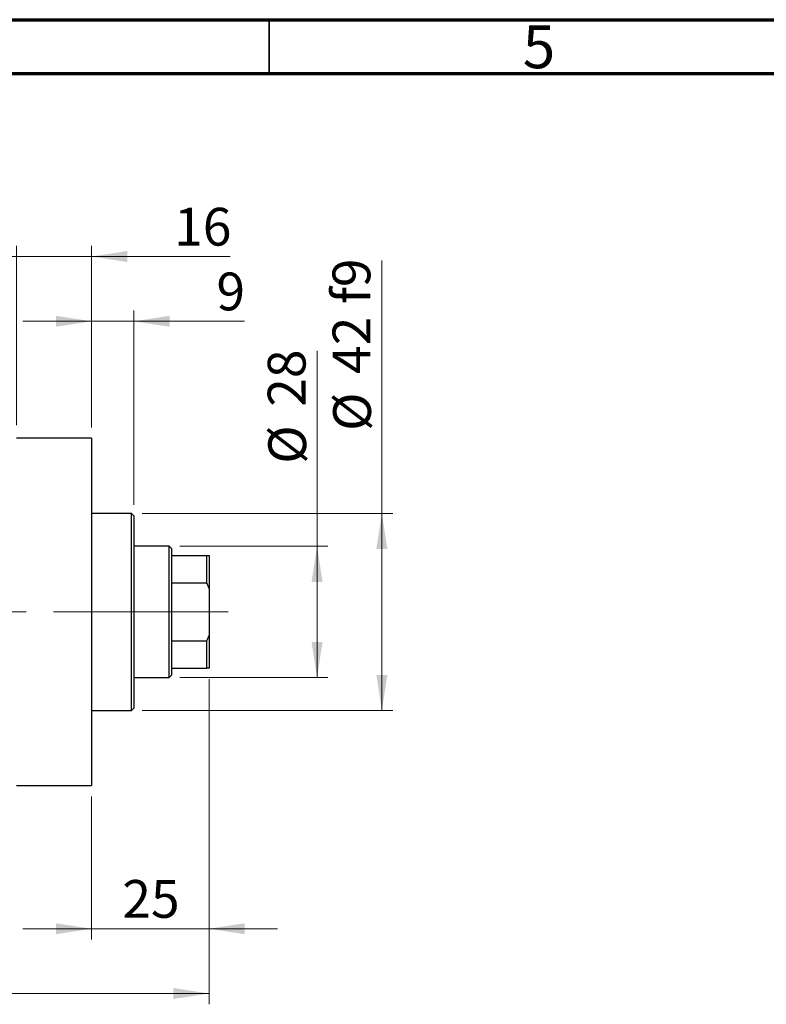
# Model space of a CAD drawing. Units: millimetres. Extents: x 15 to 415, y 5 to 292.
# Drawn here: x 142 to 211, y 201 to 292 of the extents above; entities that cross this region are included whole.
import ezdxf

# ---------------------------------------------------------------- set-up
doc = ezdxf.new("R2010")
doc.units = ezdxf.units.MM
doc.linetypes.add('CENTERX2', pattern=[20.32, 12.7, -2.54, 2.54, -2.54])
doc.styles.add('SLDTEXTSTYLE0', font='TXT', dxfattribs={"width": 0.75})
doc.dimstyles.new('SLDDIMSTYLE0', dxfattribs={"dimtxt": 3.5, "dimasz": 3.302, "dimexe": 0, "dimexo": 0.0625, "dimgap": 0.875, "dimtad": 1, "dimdec": 0, "dimlfac": 2.3, "dimrnd": 1e-09, "dimzin": 12, "dimdsep": 46, "dimtxsty": 'SLDTEXTSTYLE0', "dimsah": 1, "dimcen": 0.09, "dimadec": 0, "dimazin": 3, "dimtfac": 1, "dimtdec": 0, "dimtmove": 0, "dimatfit": 0, "dimfxl": 1, "dimfrac": 2, "dimtolj": 1, "dimtzin": 12, "dimarcsym": 0})
doc.dimstyles.new('SLDDIMSTYLE1', dxfattribs={"dimtxt": 3.5, "dimasz": 3.302, "dimexe": 0, "dimexo": 0.0625, "dimgap": 0.875, "dimtad": 1, "dimdec": 0, "dimlfac": 2.3, "dimrnd": 1e-09, "dimzin": 12, "dimdsep": 46, "dimtxsty": 'SLDTEXTSTYLE0', "dimsah": 1, "dimcen": 0.09, "dimadec": 0, "dimazin": 3, "dimtfac": 1, "dimtdec": 0, "dimtofl": 0, "dimtmove": 0, "dimatfit": 3, "dimfxl": 1, "dimfrac": 2, "dimtolj": 1, "dimtzin": 12, "dimarcsym": 0})
doc.dimstyles.new('SLDDIMSTYLE2', dxfattribs={"dimtxt": 3.5, "dimasz": 3.302, "dimexe": 0, "dimexo": 0.0625, "dimgap": 0.875, "dimtad": 1, "dimdec": 0, "dimlfac": 2.3, "dimrnd": 1e-09, "dimzin": 12, "dimdsep": 46, "dimtxsty": 'SLDTEXTSTYLE0', "dimsah": 1, "dimcen": 0.09, "dimadec": 0, "dimazin": 3, "dimtfac": 1, "dimtofl": 0, "dimtmove": 0, "dimatfit": 3, "dimfxl": 1, "dimfrac": 2, "dimtolj": 1, "dimtzin": 12, "dimarcsym": 0})

# ---------------------------------------------------------------- blocks, each defined once
blk = doc.blocks.new('_D')
at = {"color": 7, "linetype": 'Continuous', "lineweight": 0}
for p, q in [((159.418, 230.917), (159.418, 206.786)), ((148.549, 220.047), (148.549, 206.786)), ((148.549, 207.786), (142.199, 207.786)), ((148.549, 207.786), (159.418, 207.786)), ((159.418, 207.786), (165.768, 207.786))]:
    blk.add_line(p, q, dxfattribs=at)
at = {"color": 7, "linetype": 'Continuous', "lineweight": 18}
for points in [[(148.549, 207.786), (145.247, 208.294), (145.247, 207.278)], [(159.418, 207.786), (162.72, 207.278), (162.72, 208.294)]]:
    blk.add_solid(points, dxfattribs=at)
at = {"color": 7, "linetype": 'Continuous', "lineweight": 18, "insert": (151.397, 212.298), "char_height": 3.5, "attachment_point": 1, "style": 'SLDTEXTSTYLE0'}
blk.add_mtext('25', dxfattribs=at)
blk = doc.blocks.new('_D_2')
at = {"color": 7, "linetype": 'Continuous', "lineweight": 0}
for p, q in [((159.418, 230.917), (159.418, 200.786)), ((72.897, 219.83), (72.897, 200.786)), ((159.418, 201.786), (72.897, 201.786))]:
    blk.add_line(p, q, dxfattribs=at)
at = {"color": 7, "linetype": 'Continuous', "lineweight": 18}
for points in [[(72.897, 201.786), (76.199, 201.278), (76.199, 202.294)], [(159.418, 201.786), (156.116, 202.294), (156.116, 201.278)]]:
    blk.add_solid(points, dxfattribs=at)
at = {"color": 7, "linetype": 'Continuous', "lineweight": 18, "insert": (112.278, 206.298), "char_height": 3.5, "attachment_point": 1, "style": 'SLDTEXTSTYLE0'}
blk.add_mtext('199', dxfattribs=at)
blk = doc.blocks.new('_D_4')
at = {"color": 7, "linetype": 'Continuous', "lineweight": 0}
for p, q in [((141.592, 254.438), (141.592, 271.06)), ((148.549, 254.221), (148.549, 271.06)), ((141.592, 270.06), (135.242, 270.06)), ((148.549, 270.06), (141.592, 270.06)), ((148.549, 270.06), (161.364, 270.06))]:
    blk.add_line(p, q, dxfattribs=at)
at = {"color": 7, "linetype": 'Continuous', "lineweight": 18}
for points in [[(141.592, 270.06), (138.29, 270.568), (138.29, 269.552)], [(148.549, 270.06), (151.851, 269.552), (151.851, 270.568)]]:
    blk.add_solid(points, dxfattribs=at)
at = {"color": 7, "linetype": 'Continuous', "lineweight": 18, "insert": (156.192, 274.572), "char_height": 3.5, "attachment_point": 1, "style": 'SLDTEXTSTYLE0'}
blk.add_mtext('16', dxfattribs=at)
blk = doc.blocks.new('_D_5')
at = {"color": 7, "linetype": 'Continuous', "lineweight": 0}
for p, q in [((169.418, 243.221), (169.418, 261.315)), ((156.723, 243.221), (170.418, 243.221)), ((169.418, 231.047), (169.418, 243.221)), ((156.723, 231.047), (170.418, 231.047))]:
    blk.add_line(p, q, dxfattribs=at)
at = {"color": 7, "linetype": 'Continuous', "lineweight": 18}
for points in [[(169.418, 243.221), (168.91, 239.919), (169.926, 239.919)], [(169.418, 231.047), (169.926, 234.349), (168.91, 234.349)]]:
    blk.add_solid(points, dxfattribs=at)
at = {"color": 7, "linetype": 'Continuous', "lineweight": 18, "char_height": 3.5, "attachment_point": 1, "rotation": 90, "style": 'SLDTEXTSTYLE0'}
for s, insert in [('28', (164.853, 256.142)), ('%%c', (164.907, 250.864))]:
    blk.add_mtext(s, dxfattribs=dict(at, insert=insert))
blk = doc.blocks.new('_D_6')
at = {"color": 7, "linetype": 'Continuous', "lineweight": 0}
for p, q in [((175.418, 246.264), (175.418, 269.7)), ((153.244, 246.264), (176.418, 246.264)), ((175.418, 246.264), (175.418, 228.003)), ((153.244, 228.003), (176.418, 228.003))]:
    blk.add_line(p, q, dxfattribs=at)
at = {"color": 7, "linetype": 'Continuous', "lineweight": 18}
for points in [[(175.418, 246.264), (174.91, 242.962), (175.926, 242.962)], [(175.418, 228.003), (175.926, 231.305), (174.91, 231.305)]]:
    blk.add_solid(points, dxfattribs=at)
at = {"color": 7, "linetype": 'Continuous', "lineweight": 18, "char_height": 3.5, "attachment_point": 1, "rotation": 90, "style": 'SLDTEXTSTYLE0'}
for s, insert in [('f9', (170.853, 265.671)), ('42', (170.853, 259.186)), ('%%c', (170.907, 253.907))]:
    blk.add_mtext(s, dxfattribs=dict(at, insert=insert))
blk = doc.blocks.new('_D_7')
at = {"color": 7, "linetype": 'Continuous', "lineweight": 0}
for p, q in [((148.549, 254.221), (148.549, 265.06)), ((152.462, 247.047), (152.462, 265.06)), ((148.549, 264.06), (142.199, 264.06)), ((152.462, 264.06), (148.549, 264.06)), ((152.462, 264.06), (162.691, 264.06))]:
    blk.add_line(p, q, dxfattribs=at)
at = {"color": 7, "linetype": 'Continuous', "lineweight": 18}
for points in [[(148.549, 264.06), (145.247, 264.568), (145.247, 263.552)], [(152.462, 264.06), (155.764, 263.552), (155.764, 264.568)]]:
    blk.add_solid(points, dxfattribs=at)
at = {"color": 7, "linetype": 'Continuous', "lineweight": 18, "insert": (160.105, 268.572), "char_height": 3.5, "attachment_point": 1, "style": 'SLDTEXTSTYLE0'}
blk.add_mtext('9', dxfattribs=at)

msp = doc.modelspace()

# ---------------------------------------------------------------- linework, layer by layer
at = {"color": 7, "linetype": 'Continuous', "lineweight": 70}
for p, q in [((15, 292), (415, 292)), ((20, 287), (410, 287))]:
    msp.add_line(p, q, dxfattribs=at)
at = {"color": 7, "linetype": 'Continuous', "lineweight": 35}
msp.add_line((165, 287), (165, 292), dxfattribs=at)
at = {"color": 7, "linetype": 'Continuous', "lineweight": 25}
for p, q in [((148.5487, 253.2209), (141.5922, 253.2209)), ((148.5487, 253.2209), (148.5487, 221.047)), ((152.2443, 246.2644), (148.5487, 246.2644)), ((152.4617, 246.047), (152.2443, 246.2644)), ((152.2443, 237.1339), (152.2443, 246.2644)), ((152.4617, 246.047), (152.4617, 237.1339)), ((155.7226, 243.2209), (152.4617, 243.2209)), ((155.94, 243.0035), (155.7226, 243.2209)), ((155.7226, 231.047), (155.7226, 243.2209)), ((155.94, 243.0035), (155.94, 242.3513)), ((155.94, 242.3513), (155.94, 239.8229)), ((155.94, 242.3513), (159.2009, 242.3513)), ((159.2009, 239.8229), (159.2009, 242.3513)), ((159.2009, 242.3513), (159.4183, 242.3513)), ((159.4183, 242.3513), (159.4183, 239.3078)), ((155.94, 239.8229), (155.94, 234.4449)), ((155.94, 239.8229), (159.2009, 239.8229)), ((159.4183, 239.3078), (159.2009, 239.8229)), ((159.4183, 239.3078), (159.4183, 234.96)), ((152.2443, 228.0035), (152.2443, 237.1339)), ((152.4617, 237.1339), (152.4617, 228.2209)), ((155.94, 234.4449), (155.94, 231.9165)), ((155.94, 234.4449), (159.2009, 234.4449)), ((159.2009, 234.4449), (159.4183, 234.96)), ((159.2009, 231.9165), (159.2009, 234.4449)), ((159.4183, 234.96), (159.4183, 231.9165)), ((155.94, 231.9165), (155.94, 231.2644)), ((155.94, 231.9165), (159.2009, 231.9165)), ((159.4183, 231.9165), (159.2009, 231.9165)), ((152.4617, 231.047), (155.7226, 231.047)), ((155.7226, 231.047), (155.94, 231.2644)), ((152.2443, 228.0035), (152.4617, 228.2209)), ((148.5487, 228.0035), (152.2443, 228.0035)), ((141.5922, 221.047), (148.5487, 221.047))]:
    msp.add_line(p, q, dxfattribs=at)
at = {"color": 7, "linetype": 'CENTERX2', "lineweight": 18}
for p, q in [((157.7226, 237.1339), (103.5052, 237.1339)), ((153.94, 237.1339), (161.2009, 237.1339))]:
    msp.add_line(p, q, dxfattribs=at)

# ---------------------------------------------------------------- texts
at = {"color": 7, "linetype": 'Continuous', "lineweight": 0, "insert": (189.96, 291.4739), "char_height": 3.9688, "attachment_point": 2, "style": 'SLDTEXTSTYLE0'}
msp.add_mtext('5', dxfattribs=at)

# ---------------------------------------------------------------- dimensions: what is measured, and where the dimension line sits
at = {"color": 7, "linetype": 'Continuous', "lineweight": 18}
for base, p1, p2, dimstyle, picture, middle in [((141.5922, 270.06), (148.5487, 253.2209), (141.5922, 253.4383), 'SLDDIMSTYLE0', '_D_4', (158.7779, 270.06)), ((148.5487, 264.06), (152.4617, 246.047), (148.5487, 253.2209), 'SLDDIMSTYLE0', '_D_7', (161.3979, 264.06)), ((72.8965, 201.7861), (159.4183, 231.9165), (72.8965, 220.8296), 'SLDDIMSTYLE1', '_D_2', (116.1574, 201.7861)), ((159.4183, 207.7861), (148.5487, 221.047), (159.4183, 231.9165), 'SLDDIMSTYLE0', '_D', (153.9835, 207.7861))]:
    dim = msp.add_linear_dim(base=base, p1=p1, p2=p2, dimstyle=dimstyle, dxfattribs=at)
    dim.commit()
    dim.dimension.update_dxf_attribs({"geometry": picture, "text_midpoint": middle, "dimtype": 160})
for base, p1, p2, text, dimstyle, picture, middle in [((175.4183, 228.0035), (152.2443, 246.2644), (152.2443, 228.0035), '%%c<> f9', 'SLDDIMSTYLE2', '_D_6', (175.4183, 261.8039)), ((169.4183, 243.2209), (155.7226, 231.047), (155.7226, 243.2209), '%%c<>', 'SLDDIMSTYLE1', '_D_5', (169.4183, 256.0893))]:
    dim = msp.add_linear_dim(base=base, p1=p1, p2=p2, angle=90, text=text, dimstyle=dimstyle, dxfattribs=at)
    dim.commit()
    dim.dimension.update_dxf_attribs({"geometry": picture, "text_midpoint": middle, "dimtype": 160})

doc.saveas('drawing.dxf')
